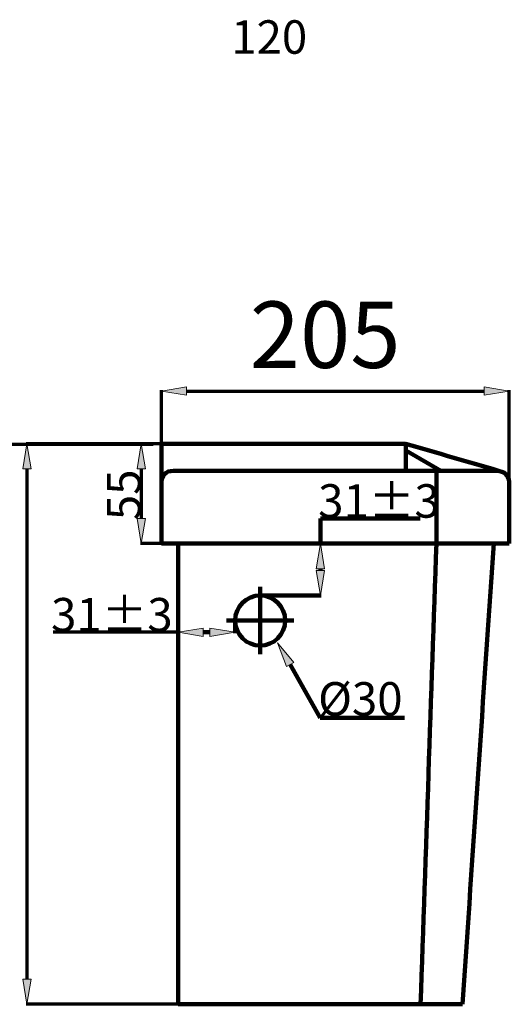
# Model space of a CAD drawing. Units: millimetres. Extents: x -832 to 4567, y 218 to 3574.
# Drawn here: x -217 to 76, y 2346 to 2936 of the extents above; entities that cross this region are included whole.
import ezdxf

# ---------------------------------------------------------------- set-up
doc = ezdxf.new("R2010")
doc.units = ezdxf.units.MM
doc.header["$MEASUREMENT"] = 0
doc.layers.add('cistern', color=7, linetype='Continuous')
doc.layers.add('dims', color=7, linetype='Continuous')

# ---------------------------------------------------------------- blocks, each defined once
blk = doc.blocks.new('block 16')
at = {"layer": 'dims', "color": 7, "true_color": 0xffffff, "insert": (-79.33, 2727.22), "char_height": 39.7491, "attachment_point": 7}
blk.add_mtext('\\fArial|b0|i0|c0|p34;\\W1;205', dxfattribs=at)
blk = doc.blocks.new('block 18')
at = {"layer": 'dims', "color": 7, "lineweight": 70, "true_color": 0xffffff}
blk.add_lwpolyline([(-137.11, 2681.44), (-694.4, 2681.44)], dxfattribs=at)
blk = doc.blocks.new('block 1260')
at = {"layer": 'cistern', "color": 7, "true_color": 0xffffff, "insert": (-90.41, 2915.22), "char_height": 20.0234, "attachment_point": 7}
blk.add_mtext('\\fArial|b0|i0|c0|p34;\\W1;120', dxfattribs=at)
blk = doc.blocks.new('block 1264')
at = {"layer": 'cistern', "color": 7, "lineweight": 70, "true_color": 0xffffff}
blk.add_lwpolyline([(-118.32, 2681.84), (-213.21, 2681.84)], dxfattribs=at)
blk = doc.blocks.new('block 1265')
at = {"layer": 'cistern', "color": 7, "lineweight": 70, "true_color": 0xffffff}
blk.add_lwpolyline([(-28.55, 2346.45), (-213.21, 2346.45)], dxfattribs=at)
blk = doc.blocks.new('block 1266')
at = {"layer": 'cistern', "color": 7, "lineweight": 70, "true_color": 0xffffff}
blk.add_lwpolyline([(-212.71, 2666.82), (-212.71, 2361.46)], dxfattribs=at)
blk = doc.blocks.new('block 1267')
at = {"layer": 'cistern', "true_color": 0xffffff}
h = blk.add_hatch(color=7, dxfattribs=at)
h.dxf.hatch_style = 2
h.paths.add_polyline_path([(-215.21, 2666.82), (-212.71, 2681.84), (-210.2, 2666.82)])
at = {"layer": 'cistern', "lineweight": 0}
blk.add_lwpolyline([(-215.21, 2666.82), (-212.71, 2681.84), (-210.2, 2666.82), (-215.21, 2666.82)], dxfattribs=at)
blk = doc.blocks.new('block 1268')
at = {"layer": 'cistern', "true_color": 0xffffff}
h = blk.add_hatch(color=7, dxfattribs=at)
h.dxf.hatch_style = 2
h.paths.add_polyline_path([(-215.21, 2361.46), (-212.71, 2346.45), (-210.2, 2361.46)])
at = {"layer": 'cistern', "lineweight": 0}
blk.add_lwpolyline([(-215.21, 2361.46), (-212.71, 2346.45), (-210.2, 2361.46), (-215.21, 2361.46)], dxfattribs=at)
blk = doc.blocks.new('block 1270')
at = {"layer": 'cistern', "color": 7, "lineweight": 200, "true_color": 0xffffff}
blk.add_open_spline([(32.39, 2622.13), (29.26, 2530.23), (26.13, 2438.34), (23, 2346.45)], degree=3, dxfattribs=at)
blk = doc.blocks.new('block 1271')
at = {"layer": 'cistern', "color": 7, "lineweight": 200, "true_color": 0xffffff}
blk.add_lwpolyline([(32.39, 2665.68), (32.39, 2622.13)], dxfattribs=at)
blk = doc.blocks.new('block 1272')
at = {"layer": 'cistern', "color": 7, "lineweight": 200, "true_color": 0xffffff}
blk.add_lwpolyline([(35.05, 2665.68), (14.03, 2677.89)], dxfattribs=at)
blk = doc.blocks.new('block 1273')
at = {"layer": 'cistern', "color": 7, "lineweight": 70, "true_color": 0xffffff}
blk.add_lwpolyline([(-132.17, 2649.13), (-132.17, 2713.9)], dxfattribs=at)
blk = doc.blocks.new('block 1274')
at = {"layer": 'cistern', "color": 7, "lineweight": 70, "true_color": 0xffffff}
blk.add_lwpolyline([(76.08, 2649.13), (76.08, 2713.9)], dxfattribs=at)
blk = doc.blocks.new('block 1275')
at = {"layer": 'cistern', "color": 7, "lineweight": 70, "true_color": 0xffffff}
blk.add_lwpolyline([(-117.15, 2713.4), (61.06, 2713.4)], dxfattribs=at)
blk = doc.blocks.new('block 1276')
at = {"layer": 'cistern', "true_color": 0xffffff}
h = blk.add_hatch(color=7, dxfattribs=at)
h.dxf.hatch_style = 2
h.paths.add_polyline_path([(-117.15, 2715.9), (-132.17, 2713.4), (-117.15, 2710.9)])
at = {"layer": 'cistern', "lineweight": 0}
blk.add_lwpolyline([(-117.15, 2715.9), (-132.17, 2713.4), (-117.15, 2710.9), (-117.15, 2715.9)], dxfattribs=at)
blk = doc.blocks.new('block 1277')
at = {"layer": 'cistern', "true_color": 0xffffff}
h = blk.add_hatch(color=7, dxfattribs=at)
h.dxf.hatch_style = 2
h.paths.add_polyline_path([(61.06, 2715.9), (76.08, 2713.4), (61.06, 2710.9)])
at = {"layer": 'cistern', "lineweight": 0}
blk.add_lwpolyline([(61.06, 2715.9), (76.08, 2713.4), (61.06, 2710.9), (61.06, 2715.9)], dxfattribs=at)
blk = doc.blocks.new('block 1284')
at = {"layer": 'cistern', "color": 7, "lineweight": 200, "true_color": 0xffffff}
blk.add_open_spline([(13.31, 2681.84), (13.79, 2681.84), (14.03, 2681.56), (14.03, 2681.02)], degree=3, dxfattribs=at)
blk = doc.blocks.new('block 1285')
at = {"layer": 'cistern', "color": 7, "lineweight": 200, "true_color": 0xffffff}
blk.add_open_spline([(14.03, 2681.02), (14.03, 2675.91), (14.03, 2670.79), (14.03, 2665.68)], degree=3, dxfattribs=at)
blk = doc.blocks.new('block 1286')
at = {"layer": 'cistern', "color": 7, "lineweight": 200, "true_color": 0xffffff}
blk.add_open_spline([(-132.17, 2657.46), (-132.17, 2662.94), (-129.77, 2665.68), (-124.97, 2665.68)], degree=3, dxfattribs=at)
blk = doc.blocks.new('block 1287')
at = {"layer": 'cistern', "color": 7, "lineweight": 200, "true_color": 0xffffff}
blk.add_lwpolyline([(-124.97, 2665.68), (68.88, 2665.68)], dxfattribs=at)
blk = doc.blocks.new('block 1288')
at = {"layer": 'cistern', "color": 7, "lineweight": 200, "true_color": 0xffffff}
blk.add_open_spline([(68.88, 2665.68), (69.32, 2665.68), (69.76, 2665.64), (70.19, 2665.55)], degree=3, dxfattribs=at)
blk = doc.blocks.new('block 1289')
at = {"layer": 'cistern', "color": 7, "lineweight": 200, "true_color": 0xffffff}
blk.add_open_spline([(70.19, 2665.55), (74.11, 2664.72), (76.08, 2662.02), (76.08, 2657.46)], degree=3, dxfattribs=at)
blk = doc.blocks.new('block 1290')
at = {"layer": 'cistern', "color": 7, "lineweight": 200, "true_color": 0xffffff}
blk.add_lwpolyline([(76.08, 2657.46), (76.08, 2622.13)], dxfattribs=at)
blk = doc.blocks.new('block 1291')
at = {"layer": 'cistern', "color": 7, "lineweight": 200, "true_color": 0xffffff}
blk.add_lwpolyline([(76.08, 2622.13), (-132.17, 2622.13)], dxfattribs=at)
blk = doc.blocks.new('block 1292')
at = {"layer": 'cistern', "color": 7, "lineweight": 200, "true_color": 0xffffff}
blk.add_lwpolyline([(-132.17, 2622.13), (-132.17, 2657.46)], dxfattribs=at)
blk = doc.blocks.new('block 1293')
at = {"layer": 'cistern', "color": 7, "lineweight": 200, "true_color": 0xffffff}
blk.add_open_spline([(-132.17, 2657.46), (-132.17, 2665.31), (-132.17, 2673.16), (-132.17, 2681.02)], degree=3, dxfattribs=at)
blk = doc.blocks.new('block 1294')
at = {"layer": 'cistern', "color": 7, "lineweight": 200, "true_color": 0xffffff}
blk.add_open_spline([(-132.17, 2681.02), (-132.17, 2681.56), (-131.93, 2681.84), (-131.45, 2681.84)], degree=3, dxfattribs=at)
blk = doc.blocks.new('block 1295')
at = {"layer": 'cistern', "color": 7, "lineweight": 200, "true_color": 0xffffff}
blk.add_open_spline([(-131.45, 2681.84), (-82.97, 2681.84), (-34.49, 2681.84), (14, 2681.84)], degree=3, dxfattribs=at)
blk = doc.blocks.new('block 1296')
at = {"layer": 'cistern', "color": 7, "lineweight": 200, "true_color": 0xffffff}
blk.add_open_spline([(14, 2681.84), (32.73, 2676.41), (51.46, 2670.98), (70.19, 2665.55)], degree=3, dxfattribs=at)
blk = doc.blocks.new('block 1297')
at = {"layer": 'cistern', "color": 7, "lineweight": 200, "true_color": 0xffffff}
blk.add_open_spline([(66.73, 2622.13), (60.51, 2530.23), (54.28, 2438.34), (48.06, 2346.45)], degree=3, dxfattribs=at)
blk = doc.blocks.new('block 1298')
at = {"layer": 'cistern', "color": 7, "lineweight": 200, "true_color": 0xffffff}
blk.add_open_spline([(48.06, 2346.45), (-8.67, 2346.45), (-65.41, 2346.45), (-122.14, 2346.45)], degree=3, dxfattribs=at)
blk = doc.blocks.new('block 1299')
at = {"layer": 'cistern', "color": 7, "lineweight": 200, "true_color": 0xffffff}
blk.add_lwpolyline([(-122.14, 2346.45), (-122.14, 2622.13)], dxfattribs=at)
blk = doc.blocks.new('block 1300')
at = {"layer": 'cistern', "color": 7, "lineweight": 200, "true_color": 0xffffff}
blk.add_open_spline([(-88.1, 2576.07), (-88.1, 2584.37), (-81.38, 2591.09), (-73.08, 2591.09), (-64.79, 2591.09), (-58.07, 2584.37), (-58.07, 2576.07), (-58.07, 2567.78), (-64.79, 2561.06), (-73.08, 2561.06), (-81.38, 2561.06), (-88.1, 2567.78), (-88.1, 2576.07), (-88.1, 2576.07), (-88.1, 2576.07), (-88.1, 2576.07)], degree=3, knots=[0, 0, 0, 0, 1, 1, 1, 2, 2, 2, 3, 3, 3, 4, 4, 4, 5, 5, 5, 5], dxfattribs=at)
blk = doc.blocks.new('block 1301')
at = {"layer": 'cistern', "color": 7, "lineweight": 200, "true_color": 0xffffff}
blk.add_lwpolyline([(-73.08, 2555.93), (-73.08, 2596.22)], dxfattribs=at)
blk = doc.blocks.new('block 1302')
at = {"layer": 'cistern', "color": 7, "lineweight": 200, "true_color": 0xffffff}
blk.add_lwpolyline([(-93.23, 2576.07), (-52.94, 2576.07)], dxfattribs=at)
blk = doc.blocks.new('block 1303')
at = {"layer": 'cistern', "color": 7, "lineweight": 200, "true_color": 0xffffff}
blk.add_lwpolyline([(-72.58, 2591.09), (-36.52, 2591.09)], dxfattribs=at)
blk = doc.blocks.new('block 1304')
at = {"layer": 'cistern', "color": 7, "lineweight": 200, "true_color": 0xffffff}
blk.add_lwpolyline([(-72.58, 2622.13), (-36.52, 2622.13)], dxfattribs=at)
blk = doc.blocks.new('block 1305')
at = {"layer": 'cistern', "color": 7, "lineweight": 200, "true_color": 0xffffff}
blk.add_lwpolyline([(-37.02, 2606.11), (-37.02, 2607.11)], dxfattribs=at)
blk = doc.blocks.new('block 1306')
at = {"layer": 'cistern', "color": 7, "lineweight": 200, "true_color": 0xffffff}
blk.add_lwpolyline([(-37.02, 2622.13), (-37.02, 2637.15)], dxfattribs=at)
blk = doc.blocks.new('block 1307')
at = {"layer": 'cistern', "color": 7, "lineweight": 200, "true_color": 0xffffff}
blk.add_lwpolyline([(-37.02, 2637.15), (22.65, 2637.15)], dxfattribs=at)
blk = doc.blocks.new('block 1308')
at = {"layer": 'cistern', "true_color": 0xffffff}
h = blk.add_hatch(color=7, dxfattribs=at)
h.dxf.hatch_style = 2
h.paths.add_polyline_path([(-39.52, 2606.11), (-37.02, 2591.09), (-34.52, 2606.11)])
at = {"layer": 'cistern', "lineweight": 0}
blk.add_lwpolyline([(-39.52, 2606.11), (-37.02, 2591.09), (-34.52, 2606.11), (-39.52, 2606.11)], dxfattribs=at)
blk = doc.blocks.new('block 1309')
at = {"layer": 'cistern', "true_color": 0xffffff}
h = blk.add_hatch(color=7, dxfattribs=at)
h.dxf.hatch_style = 2
h.paths.add_polyline_path([(-39.52, 2607.11), (-37.02, 2622.13), (-34.52, 2607.11)])
at = {"layer": 'cistern', "lineweight": 0}
blk.add_lwpolyline([(-39.52, 2607.11), (-37.02, 2622.13), (-34.52, 2607.11), (-39.52, 2607.11)], dxfattribs=at)
blk = doc.blocks.new('block 1310')
at = {"layer": 'cistern', "color": 7, "true_color": 0xffffff, "insert": (-38.36, 2637.63), "char_height": 20.0234, "attachment_point": 7}
blk.add_mtext('\\fArial|b0|i0|c0|p34;\\W1;31±3', dxfattribs=at)
blk = doc.blocks.new('block 1311')
at = {"layer": 'cistern', "color": 7, "lineweight": 200, "true_color": 0xffffff}
blk.add_lwpolyline([(13.36, 2517.93), (-37.13, 2517.93)], dxfattribs=at)
blk = doc.blocks.new('block 1312')
at = {"layer": 'cistern', "color": 7, "lineweight": 200, "true_color": 0xffffff}
blk.add_lwpolyline([(-37.13, 2517.93), (-55.2, 2549.74)], dxfattribs=at)
blk = doc.blocks.new('block 1313')
at = {"layer": 'cistern', "color": 7, "true_color": 0xffffff, "insert": (-38.43, 2519.19), "char_height": 20.0234, "attachment_point": 7}
blk.add_mtext('\\fArial|b0|i0|c0|p34;\\W1;Ø30', dxfattribs=at)
blk = doc.blocks.new('block 1314')
at = {"layer": 'cistern', "true_color": 0xffffff}
h = blk.add_hatch(color=7, dxfattribs=at)
h.dxf.hatch_style = 2
h.paths.add_polyline_path([(-53.02, 2550.98), (-62.62, 2562.8), (-57.37, 2548.51)])
at = {"layer": 'cistern', "lineweight": 0}
blk.add_lwpolyline([(-53.02, 2550.98), (-62.62, 2562.8), (-57.37, 2548.51), (-53.02, 2550.98)], dxfattribs=at)
blk = doc.blocks.new('block 1315')
at = {"layer": 'cistern', "color": 7, "lineweight": 200, "true_color": 0xffffff}
blk.add_lwpolyline([(-88.1, 2575.57), (-88.1, 2568.56)], dxfattribs=at)
blk = doc.blocks.new('block 1316')
at = {"layer": 'cistern', "color": 7, "lineweight": 200, "true_color": 0xffffff}
blk.add_lwpolyline([(-122.14, 2575.57), (-122.14, 2568.56)], dxfattribs=at)
blk = doc.blocks.new('block 1317')
at = {"layer": 'cistern', "color": 7, "lineweight": 200, "true_color": 0xffffff}
blk.add_lwpolyline([(-103.12, 2569.06), (-107.12, 2569.06)], dxfattribs=at)
blk = doc.blocks.new('block 1318')
at = {"layer": 'cistern', "color": 7, "lineweight": 70, "true_color": 0xffffff}
blk.add_lwpolyline([(-122.14, 2569.06), (-196.92, 2569.06)], dxfattribs=at)
blk = doc.blocks.new('block 1319')
at = {"layer": 'cistern', "true_color": 0xffffff}
h = blk.add_hatch(color=7, dxfattribs=at)
h.dxf.hatch_style = 2
h.paths.add_polyline_path([(-103.12, 2571.57), (-88.1, 2569.06), (-103.12, 2566.56)])
at = {"layer": 'cistern', "lineweight": 0}
blk.add_lwpolyline([(-103.12, 2571.57), (-88.1, 2569.06), (-103.12, 2566.56), (-103.12, 2571.57)], dxfattribs=at)
blk = doc.blocks.new('block 1320')
at = {"layer": 'cistern', "true_color": 0xffffff}
h = blk.add_hatch(color=7, dxfattribs=at)
h.dxf.hatch_style = 2
h.paths.add_polyline_path([(-107.12, 2571.57), (-122.14, 2569.06), (-107.12, 2566.56)])
at = {"layer": 'cistern', "lineweight": 0}
blk.add_lwpolyline([(-107.12, 2571.57), (-122.14, 2569.06), (-107.12, 2566.56), (-107.12, 2571.57)], dxfattribs=at)
blk = doc.blocks.new('block 1321')
at = {"layer": 'cistern', "color": 7, "true_color": 0xffffff, "insert": (-198.26, 2569.55), "char_height": 20.0234, "attachment_point": 7}
blk.add_mtext('\\fArial|b0|i0|c0|p34;\\W1;31±3', dxfattribs=at)
blk = doc.blocks.new('block 1322')
at = {"layer": 'cistern', "color": 7, "lineweight": 70, "true_color": 0xffffff}
blk.add_lwpolyline([(-131.95, 2681.84), (-144.77, 2681.84)], dxfattribs=at)
blk = doc.blocks.new('block 1323')
at = {"layer": 'cistern', "color": 7, "lineweight": 70, "true_color": 0xffffff}
blk.add_lwpolyline([(-131.95, 2622.13), (-144.77, 2622.13)], dxfattribs=at)
blk = doc.blocks.new('block 1324')
at = {"layer": 'cistern', "color": 7, "lineweight": 70, "true_color": 0xffffff}
blk.add_lwpolyline([(-144.27, 2666.82), (-144.27, 2637.15)], dxfattribs=at)
blk = doc.blocks.new('block 1325')
at = {"layer": 'cistern', "true_color": 0xffffff}
h = blk.add_hatch(color=7, dxfattribs=at)
h.dxf.hatch_style = 2
h.paths.add_polyline_path([(-146.77, 2666.82), (-144.27, 2681.84), (-141.76, 2666.82)])
at = {"layer": 'cistern', "lineweight": 0}
blk.add_lwpolyline([(-146.77, 2666.82), (-144.27, 2681.84), (-141.76, 2666.82), (-146.77, 2666.82)], dxfattribs=at)
blk = doc.blocks.new('block 1326')
at = {"layer": 'cistern', "true_color": 0xffffff}
h = blk.add_hatch(color=7, dxfattribs=at)
h.dxf.hatch_style = 2
h.paths.add_polyline_path([(-146.77, 2637.15), (-144.27, 2622.13), (-141.76, 2637.15)])
at = {"layer": 'cistern', "lineweight": 0}
blk.add_lwpolyline([(-146.77, 2637.15), (-144.27, 2622.13), (-141.76, 2637.15), (-146.77, 2637.15)], dxfattribs=at)
blk = doc.blocks.new('block 1327')
at = {"layer": 'cistern', "color": 7, "true_color": 0xffffff, "insert": (-144.69, 2636.13), "char_height": 20.0234, "attachment_point": 7, "rotation": 90}
blk.add_mtext('\\fArial|b0|i0|c0|p34;\\W1;55', dxfattribs=at)
blk = doc.blocks.new('block 1328')
at = {"layer": 'cistern', "color": 7, "lineweight": 200, "true_color": 0xffffff}
blk.add_lwpolyline([(-117.82, 2681.84), (-117.82, 2681.84)], dxfattribs=at)
blk = doc.blocks.new('block 1329')
at = {"layer": 'cistern', "color": 7, "lineweight": 200, "true_color": 0xffffff}
blk.add_lwpolyline([(-28.05, 2346.45), (-28.05, 2346.45)], dxfattribs=at)
blk = doc.blocks.new('block 1330')
at = {"layer": 'cistern', "color": 7, "lineweight": 70, "true_color": 0xffffff}
blk.add_lwpolyline([(-212.71, 2346.45), (-212.71, 2346.45)], dxfattribs=at)
blk = doc.blocks.new('block 1331')
at = {"layer": 'cistern', "color": 7, "lineweight": 200, "true_color": 0xffffff}
blk.add_lwpolyline([(-132.17, 2648.63), (-132.17, 2648.63)], dxfattribs=at)
blk = doc.blocks.new('block 1332')
at = {"layer": 'cistern', "color": 7, "lineweight": 200, "true_color": 0xffffff}
blk.add_lwpolyline([(76.08, 2648.63), (76.08, 2648.63)], dxfattribs=at)
blk = doc.blocks.new('block 1333')
at = {"layer": 'cistern', "color": 7, "lineweight": 70, "true_color": 0xffffff}
blk.add_lwpolyline([(76.08, 2713.4), (76.08, 2713.4)], dxfattribs=at)
blk = doc.blocks.new('block 1334')
at = {"layer": 'cistern', "color": 7, "lineweight": 200, "true_color": 0xffffff}
blk.add_lwpolyline([(-122.14, 2346.45), (-122.14, 2346.45)], dxfattribs=at)
blk = doc.blocks.new('block 1335')
at = {"layer": 'cistern', "color": 7, "lineweight": 200, "true_color": 0xffffff}
blk.add_lwpolyline([(48.06, 2346.45), (48.06, 2346.45)], dxfattribs=at)
blk = doc.blocks.new('block 1337')
at = {"layer": 'cistern', "color": 7, "lineweight": 200, "true_color": 0xffffff}
blk.add_lwpolyline([(-73.08, 2591.09), (-73.08, 2591.09)], dxfattribs=at)
blk = doc.blocks.new('block 1338')
at = {"layer": 'cistern', "color": 7, "lineweight": 200, "true_color": 0xffffff}
blk.add_lwpolyline([(-73.08, 2622.13), (-73.08, 2622.13)], dxfattribs=at)
blk = doc.blocks.new('block 1339')
at = {"layer": 'cistern', "color": 7, "lineweight": 200, "true_color": 0xffffff}
blk.add_lwpolyline([(-37.02, 2622.13), (-37.02, 2622.13)], dxfattribs=at)
blk = doc.blocks.new('block 1340')
at = {"layer": 'cistern', "color": 7, "lineweight": 200, "true_color": 0xffffff}
blk.add_lwpolyline([(-62.62, 2562.8), (-62.62, 2562.8)], dxfattribs=at)
blk = doc.blocks.new('block 1341')
at = {"layer": 'cistern', "color": 7, "lineweight": 200, "true_color": 0xffffff}
blk.add_lwpolyline([(-77.45, 2588.92), (-77.45, 2588.92)], dxfattribs=at)
blk = doc.blocks.new('block 1342')
at = {"layer": 'cistern', "color": 7, "lineweight": 200, "true_color": 0xffffff}
blk.add_lwpolyline([(-88.1, 2576.07), (-88.1, 2576.07)], dxfattribs=at)
blk = doc.blocks.new('block 1343')
at = {"layer": 'cistern', "color": 7, "lineweight": 200, "true_color": 0xffffff}
blk.add_lwpolyline([(-122.14, 2576.07), (-122.14, 2576.07)], dxfattribs=at)
blk = doc.blocks.new('block 1344')
at = {"layer": 'cistern', "color": 7, "lineweight": 200, "true_color": 0xffffff}
blk.add_lwpolyline([(-122.14, 2569.06), (-122.14, 2569.06)], dxfattribs=at)
blk = doc.blocks.new('block 1345')
at = {"layer": 'cistern', "color": 7, "lineweight": 200, "true_color": 0xffffff}
blk.add_lwpolyline([(-131.45, 2681.84), (-131.45, 2681.84)], dxfattribs=at)
blk = doc.blocks.new('block 1346')
at = {"layer": 'cistern', "color": 7, "lineweight": 200, "true_color": 0xffffff}
blk.add_lwpolyline([(-131.45, 2622.13), (-131.45, 2622.13)], dxfattribs=at)
blk = doc.blocks.new('block 1347')
at = {"layer": 'cistern', "color": 7, "lineweight": 70, "true_color": 0xffffff}
blk.add_lwpolyline([(-144.27, 2622.13), (-144.27, 2622.13)], dxfattribs=at)

msp = doc.modelspace()

# ---------------------------------------------------------------- block references
at = {"layer": 'cistern'}
for name in ['block 1260', 'block 1276', 'block 1273', 'block 1275', 'block 1277', 'block 1274', 'block 1333', 'block 1267', 'block 1264', 'block 1325', 'block 1322', 'block 1294', 'block 1293', 'block 1295', 'block 1345', 'block 1328', 'block 1284', 'block 1296', 'block 1285', 'block 1272', 'block 1266', 'block 1327', 'block 1324', 'block 1286', 'block 1287', 'block 1271', 'block 1288', 'block 1289', 'block 1292', 'block 1310', 'block 1290', 'block 1331', 'block 1332', 'block 1326', 'block 1306', 'block 1307', 'block 1323', 'block 1347', 'block 1291', 'block 1346', 'block 1299', 'block 1338', 'block 1304', 'block 1309', 'block 1339', 'block 1270', 'block 1297', 'block 1308', 'block 1305', 'block 1301', 'block 1321', 'block 1300', 'block 1341', 'block 1337', 'block 1303', 'block 1343', 'block 1316', 'block 1302', 'block 1342', 'block 1315', 'block 1318', 'block 1320', 'block 1344', 'block 1317', 'block 1319', 'block 1314', 'block 1340', 'block 1312', 'block 1313', 'block 1311', 'block 1268', 'block 1265', 'block 1330', 'block 1298', 'block 1334', 'block 1329', 'block 1335']:
    msp.add_blockref(name, (0, 0), dxfattribs=at)
at = {"layer": 'dims'}
for name in ['block 16', 'block 18']:
    msp.add_blockref(name, (0, 0), dxfattribs=at)

doc.saveas('drawing.dxf')
